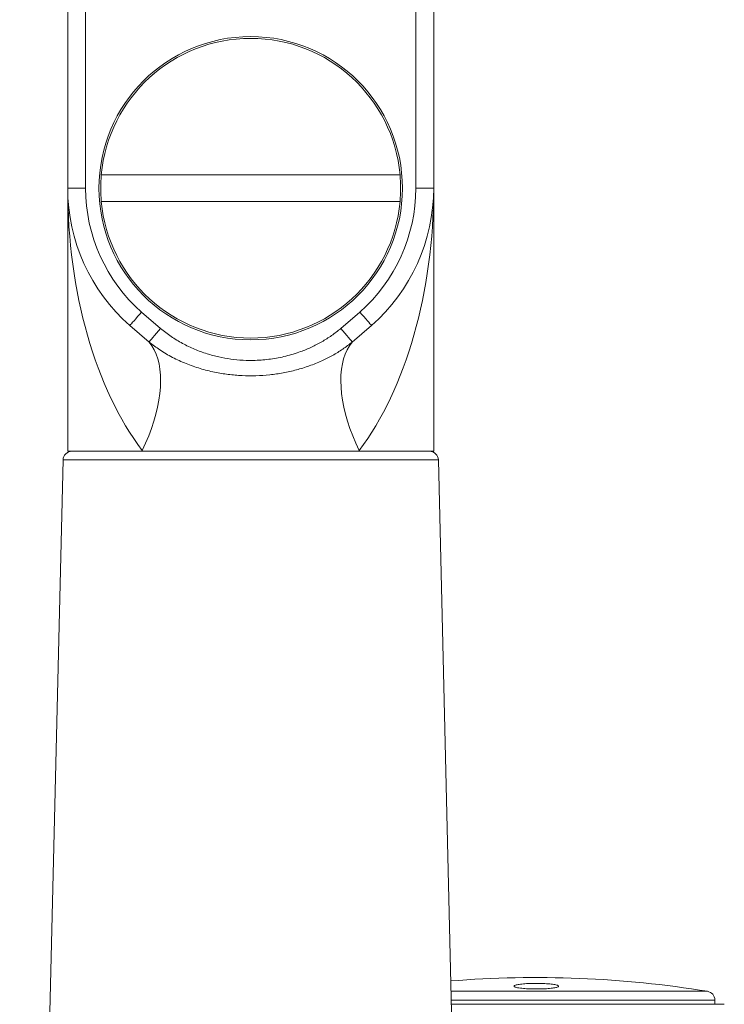
# Model space of a CAD drawing. Units: millimetres. Extents: x -160 to 493, y -238 to 456.
# Drawn here: x -160 to -120, y 193 to 248 of the extents above; entities that cross this region are included whole.
import ezdxf

# ---------------------------------------------------------------- set-up
doc = ezdxf.new("R2010")
doc.units = ezdxf.units.MM

msp = doc.modelspace()

# ---------------------------------------------------------------- linework, layer by layer
at = {"color": 7, "linetype": 'Continuous', "lineweight": 0}
for p, q in [((-157.237, 238.454), (-157.237, 252.332)), ((-156.237, 252.332), (-156.237, 238.454)), ((-137.737, 238.454), (-137.737, 252.332)), ((-136.737, 252.332), (-136.737, 238.454)), ((-138.62, 239.204), (-155.353, 239.204)), ((-157.237, 238.454), (-157.237, 223.707)), ((-157.237, 238.454), (-156.237, 238.454)), ((-137.737, 238.454), (-136.737, 238.454)), ((-136.737, 223.707), (-136.737, 238.454)), ((-155.353, 237.704), (-138.62, 237.704)), ((-153.098, 231.511), (-152.036, 230.592)), ((-141.938, 230.592), (-140.876, 231.511)), ((-152.677, 229.832), (-153.759, 230.76)), ((-140.215, 230.76), (-141.297, 229.832)), ((-157.237, 223.707), (-153.025, 223.707)), ((-153.025, 223.707), (-153.061, 223.754)), ((-140.912, 223.754), (-140.949, 223.707)), ((-140.949, 223.707), (-136.737, 223.707)), ((-157.498, 223.219), (-159.926, 121.267)), ((-134.048, 121.267), (-136.475, 223.219)), ((-135.749, 192.707), (-120.457, 192.707)), ((-120.987, 192.707), (-120.987, 192.944))]:
    msp.add_line(p, q, dxfattribs=at)
at = {"color": 8, "linetype": 'Continuous', "lineweight": 0}
for p, q in [((-136.475, 223.219), (-157.498, 223.219)), ((-135.766, 193.438), (-121.407, 193.438)), ((-135.754, 192.944), (-120.987, 192.944))]:
    msp.add_line(p, q, dxfattribs=at)
at = {"color": 7, "linetype": 'Continuous', "lineweight": 0, "flags": 128}
for points in [[(-153.759, 230.76), (-153.749, 230.771), (-153.719, 230.805), (-153.67, 230.86), (-153.604, 230.936), (-153.523, 231.028), (-153.428, 231.135), (-153.324, 231.254), (-153.213, 231.38), (-153.098, 231.511)], [(-140.876, 231.511), (-140.761, 231.38), (-140.65, 231.254), (-140.545, 231.135), (-140.451, 231.028), (-140.37, 230.936), (-140.304, 230.86), (-140.255, 230.805), (-140.225, 230.771), (-140.215, 230.76)], [(-152.677, 229.832), (-152.653, 229.86), (-152.609, 229.912), (-152.546, 229.987), (-152.466, 230.082), (-152.371, 230.194), (-152.266, 230.319), (-152.153, 230.453), (-152.036, 230.592)], [(-141.297, 229.832), (-141.321, 229.86), (-141.365, 229.912), (-141.428, 229.987), (-141.508, 230.082), (-141.602, 230.194), (-141.708, 230.319), (-141.821, 230.453), (-141.938, 230.592)], [(-152.677, 229.832), (-152.527, 229.627), (-152.396, 229.401), (-152.285, 229.154), (-152.194, 228.888), (-152.123, 228.603), (-152.073, 228.301), (-152.043, 227.982), (-152.034, 227.648), (-152.046, 227.3), (-152.079, 226.939), (-152.133, 226.567), (-152.207, 226.184), (-152.301, 225.793), (-152.415, 225.394), (-152.549, 224.989), (-152.701, 224.58), (-152.872, 224.168), (-153.061, 223.754)], [(-141.297, 229.832), (-141.447, 229.627), (-141.577, 229.401), (-141.688, 229.154), (-141.78, 228.888), (-141.851, 228.603), (-141.901, 228.301), (-141.931, 227.982), (-141.939, 227.648), (-141.927, 227.3), (-141.894, 226.939), (-141.841, 226.567), (-141.767, 226.184), (-141.673, 225.793), (-141.559, 225.394), (-141.425, 224.989), (-141.272, 224.58), (-141.101, 224.168), (-140.912, 223.754)]]:
    msp.add_lwpolyline(points, dxfattribs=at)
at = {"color": 7, "linetype": 'Continuous', "lineweight": 0}
msp.add_circle((-146.987, 238.454), 8.5, dxfattribs=at)
for centre, radius, start, end in [((-146.987, 238.454), 8.4, 5.1225, 174.8775), ((-146.987, 238.454), 8.4, 174.8775, 185.1225), ((-146.987, 238.454), 8.4, 354.8775, 5.1225), ((-146.987, 238.454), 10.25, 180, 228.6497), ((-146.987, 238.454), 9.25, 180, 228.6497), ((-146.987, 238.454), 9.25, 311.3503, 0), ((-146.987, 238.454), 10.25, 311.3503, 0), ((-146.987, 238.454), 8.4, 185.1225, 354.8775), ((-156.999, 223.207), 0.5, 90, 178.6361), ((-136.975, 223.207), 0.5, 1.3639, 90), ((-130.987, 134.207), 60, 80.81261, 94.58191), ((-121.487, 192.944), 0.5, 0, 80.8126)]:
    msp.add_arc(centre, radius, start, end, dxfattribs=at)
for start_param, end_param in [(1.570796, 2.50728), (3.775905, 4.712389)]:
    msp.add_ellipse((-146.987, 238.454), major_axis=(0, 18.25), ratio=0.561644, start_param=start_param, end_param=end_param, dxfattribs=at)
for points, knots in [([(-152.036, 230.592), (-151.841, 230.438), (-151.451, 230.129), (-150.809, 229.744), (-150.136, 229.419), (-149.454, 229.168), (-148.773, 228.987), (-148.099, 228.867), (-147.417, 228.802), (-146.672, 228.794), (-145.867, 228.862), (-145.014, 229.025), (-144.251, 229.257), (-143.582, 229.535), (-143.002, 229.837), (-142.448, 230.185), (-142.108, 230.456), (-141.938, 230.592)], [0, 0, 0, 0, 0.068072, 0.136486, 0.204933, 0.273048, 0.335469, 0.398111, 0.460761, 0.523193, 0.602451, 0.681929, 0.76117, 0.820776, 0.880607, 0.940419, 1, 1, 1, 1]), ([(-141.297, 229.832), (-141.473, 229.696), (-141.826, 229.422), (-142.4, 229.074), (-143.024, 228.757), (-143.7, 228.484), (-144.425, 228.26), (-145.166, 228.093), (-145.923, 227.984), (-146.693, 227.932), (-147.47, 227.939), (-148.244, 228.006), (-149.03, 228.135), (-149.821, 228.335), (-150.611, 228.61), (-151.369, 228.958), (-152.065, 229.361), (-152.48, 229.681), (-152.677, 229.832)], [0, 0, 0, 0, 0.054962, 0.110039, 0.165023, 0.22683, 0.288853, 0.350906, 0.412755, 0.475979, 0.539398, 0.602811, 0.666028, 0.734117, 0.80252, 0.870853, 0.938847, 1, 1, 1, 1]), ([(-153.025, 223.707), (-152.807, 223.707), (-152.369, 223.707), (-151.696, 223.707), (-151.002, 223.707), (-150.283, 223.707), (-149.514, 223.707), (-148.691, 223.707), (-147.825, 223.707), (-146.948, 223.707), (-146.071, 223.707), (-145.206, 223.707), (-144.391, 223.707), (-143.633, 223.707), (-142.93, 223.707), (-142.251, 223.707), (-141.592, 223.707), (-141.163, 223.707), (-140.949, 223.707)], [0, 0, 0, 0, 0.060942, 0.122099, 0.183156, 0.243968, 0.30462, 0.37065, 0.436882, 0.502897, 0.56894, 0.635202, 0.701264, 0.76076, 0.820404, 0.880274, 0.940236, 1, 1, 1, 1]), ([(-131.874, 193.613), (-131.822, 193.607), (-131.718, 193.595), (-131.536, 193.581), (-131.339, 193.572), (-131.133, 193.566), (-130.922, 193.565), (-130.714, 193.569), (-130.513, 193.577), (-130.326, 193.589), (-130.158, 193.605), (-130.012, 193.624), (-129.894, 193.646), (-129.805, 193.67), (-129.751, 193.696), (-129.731, 193.722), (-129.747, 193.749), (-129.799, 193.775), (-129.886, 193.8), (-130.004, 193.822), (-130.15, 193.842), (-130.32, 193.858), (-130.509, 193.87), (-130.711, 193.878), (-130.92, 193.882), (-131.131, 193.881), (-131.336, 193.875), (-131.533, 193.866), (-131.713, 193.853), (-131.874, 193.836), (-132.009, 193.815), (-132.117, 193.793), (-132.193, 193.768), (-132.235, 193.742), (-132.241, 193.715), (-132.211, 193.688), (-132.145, 193.663), (-132.04, 193.636), (-131.933, 193.621), (-131.874, 193.613)], [0, 0, 0, 0, 0.0267, 0.053399, 0.080106, 0.106812, 0.1334, 0.159988, 0.186524, 0.21306, 0.239678, 0.266298, 0.293099, 0.319901, 0.346906, 0.373911, 0.401052, 0.428192, 0.45534, 0.482488, 0.509511, 0.536532, 0.563353, 0.590172, 0.616804, 0.643436, 0.669975, 0.696515, 0.723096, 0.749677, 0.776414, 0.803152, 0.830095, 0.857038, 0.884146, 0.911255, 0.938417, 0.965577, 1, 1, 1, 1])]:
    msp.add_open_spline(points, degree=3, knots=knots, dxfattribs=at)

doc.saveas('drawing.dxf')
